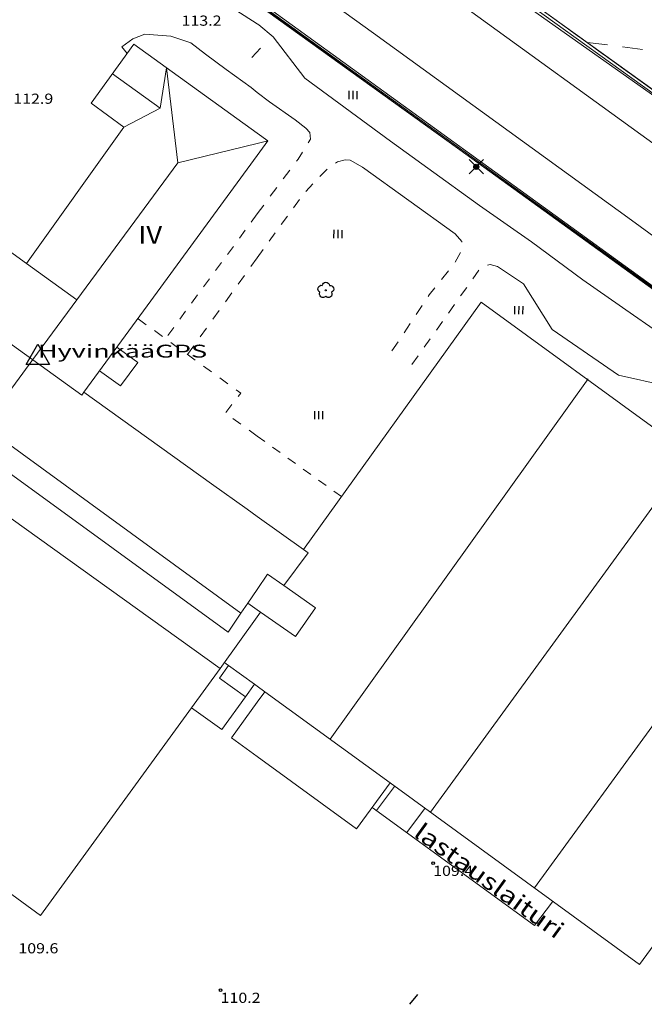
# Model space of a CAD drawing. Units: metres. Extents: x 25491894 to 25492536, y 6724216 to 6724824.
# Drawn here: x 25491977 to 25492038, y 6724310 to 6724407 of the extents above; entities that cross this region are included whole.
import ezdxf
from ezdxf.enums import TextEntityAlignment as Align

# ---------------------------------------------------------------- set-up
doc = ezdxf.new("R2010")
doc.units = ezdxf.units.M
for name, color, linetype, lineweight in [('apukayra', 1, 'Continuous', 9), ('julkinenrakennus', 1, 'Continuous', 9), ('kaide', 1, 'Continuous', 9), ('katos', 1, 'Continuous', 9), ('kestopaallysteen_merkki', 1, 'Continuous', 9), ('kevytvayla_paallystetty', 1, 'Continuous', 9), ('kolmiopiste', 1, 'Continuous', 9), ('kuvioraja', 1, 'Continuous', 9), ('lehtipuu', 1, 'Continuous', 9), ('liikennevayla_paallystetty', 1, 'Continuous', 9), ('maanpinnan_kork_lukema', 1, 'Continuous', 9), ('nurmikko', 1, 'Continuous', 9), ('paallystetty_piha-_parkkial', 1, 'Continuous', 9), ('rakennuksen_kattorakennelma', 1, 'Continuous', 9), ('rakennuksen_teksti', 1, 'Continuous', 9), ('silta', 1, 'Continuous', 9), ('tontin_tai_yleisen_alueen_raja', 1, 'Continuous', 9), ('uloke', 1, 'Continuous', 9), ('valaisinpylvas', 1, 'Continuous', 9), ('vuokra_alue_raja', 1, 'Continuous', 9)]:
    doc.layers.add(name, color=color, linetype=linetype, lineweight=lineweight)
doc.styles.add('romsim', font='romans', dxfattribs={"height": 0.2})

# ---------------------------------------------------------------- blocks, each defined once
blk = doc.blocks.new('symbolit_155_valaisinpylvas')
at = {"layer": 'valaisinpylvas', "color": 0, "lineweight": -3, "flags": 128}
for points in [[(-0.283, -0.283), (0.283, 0.283, -1)], [(-0.283, 0.283), (0.283, -0.283, -1)], [(-0.1, 0), (0.1, 0, -1)], [(-0.092, 0.04), (0.092, 0.04, -1)], [(-0.06, 0.08), (0.06, 0.08, -1)], [(-0.092, -0.04), (0.092, -0.04, -1)], [(-0.06, -0.08), (0.06, -0.08, -1)]]:
    blk.add_lwpolyline(points, format="xyb", dxfattribs=at)
at = {"layer": 'valaisinpylvas', "color": 0, "lineweight": -3}
blk.add_circle((0, 0), 0.1, dxfattribs=at)
blk = doc.blocks.new('symbolit_125_nurmikko')
at = {"layer": 'nurmikko', "color": 0, "lineweight": -3, "flags": 128}
for points in [[(-0.2, 0.2), (-0.2, -0.2, 0.3018)], [(0, 0.2), (0, -0.2, 0.3018)], [(0.2, 0.2), (0.2, -0.2, 0.3018)]]:
    blk.add_lwpolyline(points, format="xyb", dxfattribs=at)
blk = doc.blocks.new('symbolit_119_lehtipuu')
at = {"layer": 'lehtipuu', "color": 0, "lineweight": -3, "flags": 128}
for points in [[(-0.228, -0.074, -0.892), (-0.141, 0.194)], [(-0.141, 0.194, -0.892), (0.141, 0.194)], [(0.141, 0.194, -0.892), (0.228, -0.074)], [(0, -0.24, -0.892), (-0.228, -0.074)], [(0.228, -0.074, -0.892), (0, -0.24)]]:
    blk.add_lwpolyline(points, format="xyb", dxfattribs=at)
at = {"layer": 'lehtipuu', "color": 0, "lineweight": -3}
blk.add_circle((0, 0), 0.02, dxfattribs=at)
blk = doc.blocks.new('symbolit_113_kestopaallysteen_merkki')
at = {"layer": 'kestopaallysteen_merkki', "color": 0, "lineweight": -3, "flags": 128}
blk.add_lwpolyline([(0, 0.25), (0, -0.25)], dxfattribs=at)
blk = doc.blocks.new('symbolit_22_maanpinnan_kork_lukema')
at = {"layer": 'maanpinnan_kork_lukema', "color": 0, "lineweight": -3}
blk.add_circle((0, 0), 0.05, dxfattribs=at)
blk = doc.blocks.new('symbolit_1_kolmiopiste')
at = {"layer": 'kolmiopiste', "color": 0, "lineweight": -3, "flags": 128}
blk.add_lwpolyline([(-0.462, -0.267), (0, 0.533), (0.462, -0.267), (-0.462, -0.267)], dxfattribs=at)

msp = doc.modelspace()

# ---------------------------------------------------------------- linework, layer by layer
at = {"layer": 'apukayra', "color": 30, "linetype": 'Continuous', "lineweight": 0}
for p, q in [((25492032.768, 6724404.776), (25492032.524, 6724404.791)), ((25492034.488, 6724404.561), (25492032.768, 6724404.776)), ((25492037.923, 6724404.132), (25492035.96, 6724404.377))]:
    msp.add_line(p, q, dxfattribs=at)
at = {"layer": 'julkinenrakennus', "color": 255, "linetype": 'Continuous', "lineweight": 0}
for p, q in [((25491987.843, 6724404.647), (25491983.641, 6724398.821)), ((25492000, 6724395.87), (25491987.843, 6724404.647)), ((25491983.641, 6724398.821), (25491986.856, 6724396.46)), ((25491986.856, 6724396.46), (25491977.267, 6724383.037)), ((25492001.047, 6724395.114), (25492000, 6724395.87)), ((25492000, 6724393.684), (25492001.047, 6724395.114)), ((25491989.171, 6724378.891), (25492000, 6724393.684)), ((25491977.267, 6724383.037), (25491974.611, 6724384.946)), ((25491982.942, 6724370.383), (25491989.171, 6724378.891)), ((25492022.036, 6724379.253), (25492004.562, 6724354.882)), ((25492063.263, 6724349.254), (25492022.036, 6724379.253)), ((25491995.505, 6724361.375), (25491982.942, 6724370.383)), ((25491999.001, 6724358.869), (25491995.505, 6724361.375)), ((25492000, 6724358.153), (25491999.001, 6724358.869)), ((25492004.562, 6724354.882), (25492000, 6724358.153)), ((25492037.649, 6724314.053), (25492063.263, 6724349.254)), ((25491998.855, 6724340.393), (25491999.74, 6724341.628)), ((25491999.74, 6724341.628), (25492000, 6724341.439)), ((25492000, 6724341.439), (25492000.749, 6724340.894)), ((25491996.517, 6724337.18), (25491998.855, 6724340.393)), ((25492000.749, 6724340.894), (25492000, 6724339.864)), ((25491978.676, 6724318.872), (25491993.542, 6724339.314)), ((25491993.542, 6724339.314), (25491996.517, 6724337.18)), ((25492000, 6724339.864), (25491997.454, 6724336.363)), ((25491997.454, 6724336.363), (25492000, 6724334.512)), ((25492000, 6724334.512), (25492009.788, 6724327.394)), ((25491958.28, 6724333.704), (25491978.676, 6724318.872)), ((25492009.788, 6724327.394), (25492013.082, 6724331.924)), ((25492013.082, 6724331.924), (25492037.649, 6724314.053))]:
    msp.add_line(p, q, dxfattribs=at)
at = {"layer": 'kaide', "color": 255, "linetype": 'Continuous', "lineweight": 0}
for p, q in [((25492015.502, 6724416.699), (25492047.987, 6724393.291)), ((25492000, 6724408.779), (25492079.649, 6724351.276))]:
    msp.add_line(p, q, dxfattribs=at)
at = {"layer": 'katos', "color": 255, "linetype": 'Continuous', "lineweight": 0}
for p, q in [((25492013.522, 6724331.574), (25492011.733, 6724329.201)), ((25492016.467, 6724329.354), (25492014.715, 6724327.032))]:
    msp.add_line(p, q, dxfattribs=at)
at = {"layer": 'kevytvayla_paallystetty', "color": 255, "linetype": 'Continuous', "lineweight": 0}
for p, q in [((25492040.888, 6724398.258), (25492003.495, 6724424.714)), ((25492000, 6724409.038), (25492042.33, 6724378.363))]:
    msp.add_line(p, q, dxfattribs=at)
at = {"layer": 'kuvioraja', "color": 255, "linetype": 'Continuous', "lineweight": 0}
for p, q in [((25492005.165, 6724395.942), (25492005.239, 6724395.292)), ((25492005.239, 6724395.292), (25492005.018, 6724394.931)), ((25492004.455, 6724394.012), (25492004.027, 6724393.314)), ((25492004.027, 6724393.314), (25492003.87, 6724393.109)), ((25492007.907, 6724393.052), (25492007.71, 6724392.922)), ((25492008.658, 6724393.249), (25492007.907, 6724393.052)), ((25492003.215, 6724392.253), (25492002.56, 6724391.397)), ((25492006.883, 6724392.342), (25492006.172, 6724391.62)), ((25492001.917, 6724390.533), (25492001.278, 6724389.665)), ((25492005.472, 6724390.888), (25492004.774, 6724390.154)), ((25492000.639, 6724388.797), (25492000, 6724387.93)), ((25492004.151, 6724389.358), (25492003.558, 6724388.537)), ((25492000, 6724387.93), (25491999.413, 6724387.132)), ((25492002.965, 6724387.716), (25492002.372, 6724386.895)), ((25491998.825, 6724386.335), (25491998.238, 6724385.537)), ((25492001.779, 6724386.074), (25492001.186, 6724385.253)), ((25492019.482, 6724385.977), (25492020.134, 6724385.229)), ((25491997.65, 6724384.739), (25491997.063, 6724383.942)), ((25492020.134, 6724385.229), (25492020.137, 6724385.149)), ((25492000.593, 6724384.432), (25492000, 6724383.611)), ((25492019.998, 6724384.118), (25492019.482, 6724383.178)), ((25491996.476, 6724383.144), (25491995.888, 6724382.347)), ((25492000, 6724383.611), (25491999.375, 6724382.746)), ((25492022.943, 6724382.953), (25492022.659, 6724382.88)), ((25492023.658, 6724382.761), (25492022.943, 6724382.953)), ((25491998.751, 6724381.881), (25491998.126, 6724381.016)), ((25492018.832, 6724382.327), (25492018.159, 6724381.491)), ((25492021.816, 6724382.394), (25492021.223, 6724381.547)), ((25491995.301, 6724381.549), (25491994.713, 6724380.751)), ((25491994.126, 6724379.954), (25491993.539, 6724379.156)), ((25491997.501, 6724380.151), (25491996.876, 6724379.286)), ((25492016.926, 6724379.957), (25492016.828, 6724379.81)), ((25492017.487, 6724380.655), (25492016.926, 6724379.957)), ((25492020.627, 6724380.703), (25492020.028, 6724379.86)), ((25492016.235, 6724378.916), (25492015.642, 6724378.023)), ((25492019.43, 6724379.017), (25492018.832, 6724378.173)), ((25491992.951, 6724378.359), (25491992.364, 6724377.561)), ((25491996.252, 6724378.421), (25491995.627, 6724377.556)), ((25491988.276, 6724377.602), (25491989.08, 6724377.021)), ((25492015.048, 6724377.129), (25492014.455, 6724376.235)), ((25492018.234, 6724377.33), (25492017.635, 6724376.487)), ((25491989.884, 6724376.44), (25491990.688, 6724375.858)), ((25491991.776, 6724376.764), (25491991.189, 6724375.966)), ((25491995.002, 6724376.691), (25491994.377, 6724375.826)), ((25491991.492, 6724375.277), (25491992.296, 6724374.696)), ((25492013.861, 6724375.342), (25492013.268, 6724374.448)), ((25492017.037, 6724375.645), (25492016.437, 6724374.802)), ((25491993.1, 6724374.115), (25491993.904, 6724373.534)), ((25491993.753, 6724374.961), (25491993.128, 6724374.096)), ((25492015.838, 6724373.96), (25492015.238, 6724373.118)), ((25491994.708, 6724372.953), (25491995.512, 6724372.371)), ((25491996.316, 6724371.79), (25491997.12, 6724371.209)), ((25491997.924, 6724370.628), (25491998.386, 6724370.294)), ((25491998.386, 6724370.294), (25491998.126, 6724369.961)), ((25491997.515, 6724369.18), (25491996.904, 6724368.398)), ((25491997.582, 6724367.801), (25491998.388, 6724367.223)), ((25491999.194, 6724366.644), (25492000, 6724366.066)), ((25492000, 6724366.066), (25492000.755, 6724365.524)), ((25492001.51, 6724364.982), (25492002.266, 6724364.44)), ((25492003.021, 6724363.898), (25492003.776, 6724363.356)), ((25492004.531, 6724362.814), (25492005.286, 6724362.272)), ((25492006.041, 6724361.73), (25492006.797, 6724361.188)), ((25492007.552, 6724360.646), (25492008.307, 6724360.104))]:
    msp.add_line(p, q, dxfattribs=at)
at = {"layer": 'liikennevayla_paallystetty', "color": 255, "linetype": 'Continuous', "lineweight": 0}
for p, q in [((25492011.444, 6724405.71), (25492001.523, 6724412.901)), ((25492042.759, 6724392.131), (25492017.366, 6724410.537)), ((25492036.837, 6724387.304), (25492011.444, 6724405.71)), ((25492057.626, 6724372.236), (25492036.837, 6724387.304))]:
    msp.add_line(p, q, dxfattribs=at)
at = {"layer": 'paallystetty_piha-_parkkial', "color": 255, "linetype": 'Continuous', "lineweight": 0}
for p, q in [((25492000, 6724406.642), (25491997.896, 6724407.997)), ((25492000.142, 6724406.55), (25492000, 6724406.642)), ((25492001.566, 6724405.369), (25492000.142, 6724406.55)), ((25491987.762, 6724405.157), (25491986.653, 6724404.364)), ((25491988.918, 6724405.622), (25491987.762, 6724405.157)), ((25491991.509, 6724405.426), (25491988.918, 6724405.622)), ((25491993.448, 6724404.779), (25491991.509, 6724405.426)), ((25492004.693, 6724401.309), (25492001.566, 6724405.369)), ((25491986.653, 6724404.364), (25491987.192, 6724403.736)), ((25491994.894, 6724403.652), (25491993.448, 6724404.779)), ((25491996.951, 6724402.159), (25491994.894, 6724403.652)), ((25491999.393, 6724400.367), (25491996.951, 6724402.159)), ((25492013.118, 6724395.094), (25492004.693, 6724401.309)), ((25492000, 6724399.897), (25491999.393, 6724400.367)), ((25492001.192, 6724398.975), (25492000, 6724399.897)), ((25492003.74, 6724397.206), (25492001.192, 6724398.975)), ((25492004.773, 6724396.381), (25492003.74, 6724397.206)), ((25492005.165, 6724395.942), (25492004.773, 6724396.381)), ((25492016.782, 6724392.439), (25492013.118, 6724395.094)), ((25492009.157, 6724393.221), (25492008.658, 6724393.249)), ((25492010.353, 6724392.537), (25492009.157, 6724393.221)), ((25492019.482, 6724385.977), (25492010.353, 6724392.537)), ((25492021.893, 6724388.754), (25492016.782, 6724392.439)), ((25492027.005, 6724385.167), (25492021.893, 6724388.754)), ((25492032.061, 6724381.438), (25492027.005, 6724385.167)), ((25492026.225, 6724381.042), (25492023.658, 6724382.761)), ((25492029.051, 6724376.545), (25492026.225, 6724381.042)), ((25492037.045, 6724377.95), (25492032.061, 6724381.438)), ((25492042.033, 6724374.475), (25492037.045, 6724377.95)), ((25492029.051, 6724376.545), (25492035.567, 6724372.057)), ((25492035.567, 6724372.057), (25492040.497, 6724370.945))]:
    msp.add_line(p, q, dxfattribs=at)
at = {"layer": 'rakennuksen_kattorakennelma', "color": 255, "linetype": 'Continuous', "lineweight": 0}
for p, q in [((25491991.077, 6724402.312), (25491990.444, 6724398.339)), ((25491992.17, 6724392.951), (25491991.077, 6724402.312)), ((25491985.742, 6724401.734), (25491990.444, 6724398.339)), ((25491990.444, 6724398.339), (25491986.856, 6724396.46)), ((25492000, 6724394.859), (25491992.17, 6724392.951)), ((25492001.047, 6724395.114), (25492000, 6724394.859)), ((25491982.23, 6724379.469), (25491992.17, 6724392.951)), ((25491977.267, 6724383.037), (25491982.23, 6724379.469)), ((25491977.89, 6724373.584), (25491982.23, 6724379.469)), ((25491972.904, 6724377.168), (25491982.734, 6724370.101)), ((25491951.678, 6724338.035), (25491977.89, 6724373.584)), ((25492007.169, 6724336.225), (25492032.593, 6724371.684)), ((25491982.734, 6724370.101), (25491982.942, 6724370.383)), ((25491974.525, 6724365.987), (25491998.399, 6724348.627)), ((25491997.127, 6724346.77), (25491973.19, 6724364.176)), ((25492017.063, 6724329.033), (25492042.676, 6724364.234)), ((25491974.407, 6724358.907), (25491996.349, 6724343.174)), ((25492027.3, 6724321.585), (25492052.913, 6724356.785)), ((25492004.562, 6724354.882), (25492005.012, 6724354.559)), ((25492005.012, 6724354.559), (25492002.607, 6724351.345)), ((25492001.021, 6724352.457), (25492000, 6724350.965)), ((25492002.607, 6724351.345), (25492001.021, 6724352.457)), ((25492000, 6724350.965), (25491999.077, 6724349.617)), ((25492005.736, 6724349.15), (25492002.607, 6724351.345)), ((25491999.077, 6724349.617), (25491998.399, 6724348.627)), ((25492000, 6724348.963), (25491999.077, 6724349.617)), ((25492000, 6724348.963), (25492000.331, 6724348.728)), ((25492003.755, 6724346.325), (25492005.736, 6724349.15)), ((25491996.349, 6724343.174), (25492000, 6724348.266)), ((25491998.399, 6724348.627), (25491997.127, 6724346.77)), ((25492000, 6724348.266), (25492000.331, 6724348.728)), ((25492000.331, 6724348.728), (25492003.755, 6724346.325)), ((25491993.542, 6724339.314), (25491996.349, 6724343.174)), ((25491996.295, 6724342.228), (25491997.18, 6724343.464)), ((25491996.93, 6724343.643), (25491996.773, 6724343.757)), ((25491997.18, 6724343.464), (25491996.93, 6724343.643)), ((25491999.74, 6724341.628), (25491997.18, 6724343.464)), ((25491998.855, 6724340.393), (25491996.295, 6724342.228)), ((25492013.082, 6724331.924), (25492000.749, 6724340.894))]:
    msp.add_line(p, q, dxfattribs=at)
at = {"layer": 'silta', "color": 255, "linetype": 'Continuous', "lineweight": 0}
for p, q in [((25492074.464, 6724374.533), (25492001.698, 6724427.027)), ((25492079.784, 6724351.015), (25492000, 6724408.629))]:
    msp.add_line(p, q, dxfattribs=at)
at = {"layer": 'tontin_tai_yleisen_alueen_raja', "color": 1, "linetype": 'Continuous', "lineweight": 5}
for p, q in [((25492044.053, 6724396.449), (25492019.54, 6724414.137)), ((25492000, 6724408.595), (25492083.999, 6724348.158))]:
    msp.add_line(p, q, dxfattribs=at)
at = {"layer": 'uloke', "color": 255, "linetype": 'Continuous', "lineweight": 0}
for p, q in [((25491988.248, 6724373.317), (25491986.178, 6724374.804)), ((25491986.534, 6724370.992), (25491988.248, 6724373.317)), ((25491984.473, 6724372.474), (25491986.534, 6724370.992)), ((25492027.287, 6724317.884), (25492011.32, 6724329.502)), ((25492029.059, 6724320.216), (25492027.287, 6724317.884))]:
    msp.add_line(p, q, dxfattribs=at)
at = {"layer": 'vuokra_alue_raja', "color": 255, "linetype": 'Continuous', "lineweight": 0}
for p, q in [((25492031.731, 6724405.341), (25492030.909, 6724405.933)), ((25492034.195, 6724403.562), (25492033.374, 6724404.155)), ((25492036.66, 6724401.784), (25492035.838, 6724402.377))]:
    msp.add_line(p, q, dxfattribs=at)

# ---------------------------------------------------------------- block references
at = {"layer": 'kestopaallysteen_merkki', "color": 255, "linetype": 'Continuous', "lineweight": 0, "xscale": 2.5, "yscale": 2.5}
for p, rotation in [((25491999.885, 6724403.776), 317.6328842216972), ((25492015.414, 6724310.604, 109.96), 139.9078082060855)]:
    msp.add_blockref('symbolit_113_kestopaallysteen_merkki', p, dxfattribs=dict(at, rotation=rotation))
at = {"layer": 'kolmiopiste', "color": 255, "linetype": 'Continuous', "lineweight": 0, "xscale": 2.5, "yscale": 2.5}
msp.add_blockref('symbolit_1_kolmiopiste', (25491978.399, 6724373.79), dxfattribs=at)
at = {"layer": 'lehtipuu', "color": 94, "linetype": 'Continuous', "lineweight": 0, "xscale": 2.5, "yscale": 2.5, "rotation": 359.1238629545994}
msp.add_blockref('symbolit_119_lehtipuu', (25492006.75, 6724380.409, 112.652), dxfattribs=at)
at = {"layer": 'maanpinnan_kork_lukema', "color": 5, "linetype": 'Continuous', "lineweight": 0, "xscale": 2.5, "yscale": 2.5}
for p in [(25492017.325, 6724324.015, 109.436), (25491996.39, 6724311.517, 110.224)]:
    msp.add_blockref('symbolit_22_maanpinnan_kork_lukema', p, dxfattribs=at)
at = {"layer": 'nurmikko', "color": 94, "linetype": 'Continuous', "lineweight": 0, "xscale": 2, "yscale": 2}
for p, rotation in [((25492009.417, 6724399.637, 112.365), 359.1238614560999), ((25492007.927, 6724385.953, 112.925), 359.1238623129), ((25492025.741, 6724378.453, 113.019), 359.1238625019001), ((25492006.03, 6724368.123, 112.393), 359.1238635918)]:
    msp.add_blockref('symbolit_125_nurmikko', p, dxfattribs=dict(at, rotation=rotation))
at = {"layer": 'valaisinpylvas', "color": 255, "linetype": 'Continuous', "lineweight": 0, "xscale": 2.5, "yscale": 2.5}
msp.add_blockref('symbolit_155_valaisinpylvas', (25492021.566, 6724392.569, 118.079), dxfattribs=at)

# ---------------------------------------------------------------- texts
at = {"layer": 'kolmiopiste', "color": 255, "linetype": 'Continuous', "lineweight": 0, "style": 'romsim', "width": 1.416365}
msp.add_text('HyvinkääGPS', height=1.26724, dxfattribs=at).set_placement((25491978.399, 6724373.79), (25491995.066, 6724373.79), align=Align.FIT)
at = {"layer": 'maanpinnan_kork_lukema', "color": 40, "linetype": 'Continuous', "lineweight": 0, "style": 'romsim'}
for s, width, p, p2 in [('113.2', 0.950893, (25491992.549, 6724406.457, 113.163), (25491996.488, 6724406.457, 113.163)), ('112.9', 0.961949, (25491975.977, 6724398.772, 112.879), (25491979.916, 6724398.772, 112.879)), ('109.4', 0.940086, (25492017.325, 6724322.765, 109.436), (25492021.264, 6724322.765, 109.436)), ('109.6', 0.950891, (25491976.479, 6724315.142, 109.611), (25491980.418, 6724315.142, 109.611)), ('110.2', 0.950893, (25491996.39, 6724310.267, 110.224), (25492000.329, 6724310.267, 110.224))]:
    msp.add_text(s, height=1, dxfattribs=dict(at, width=width)).set_placement(p, p2, align=Align.FIT)
at = {"layer": 'rakennuksen_teksti', "color": 255, "linetype": 'Continuous', "lineweight": 0, "style": 'romsim', "oblique": 17.70537, "width": 1.127277}
msp.add_text('IV', height=1.75, dxfattribs=at).set_placement((25491988.288, 6724384.991), (25491990.636, 6724384.991), align=Align.FIT)
at = {"layer": 'rakennuksen_teksti', "color": 255, "linetype": 'Continuous', "lineweight": 0, "style": 'romsim', "oblique": 17.70537, "width": 1.126644}
msp.add_text('lastauslaituri', height=1.67045, rotation=324.06347, dxfattribs=at).set_placement((25492015.285, 6724326.742), (25492029.434, 6724316.486), align=Align.FIT)

doc.saveas('drawing.dxf')
